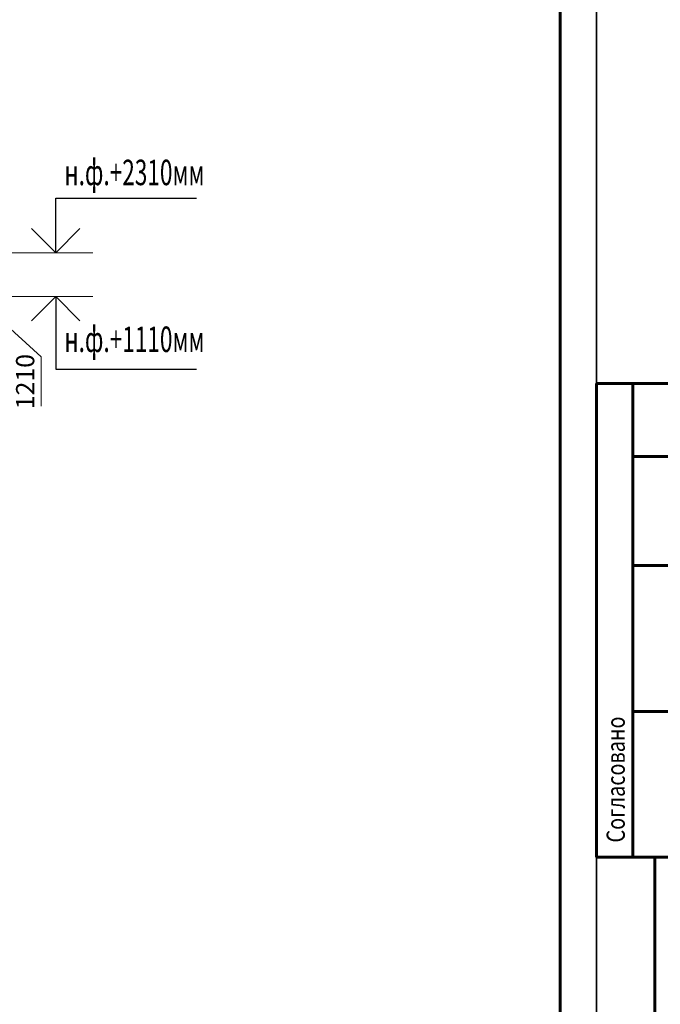
# Model space of a CAD drawing. Units: millimetres. Extents: x -482497 to 3000933, y -1494414 to -835435.
# Drawn here: x 1278520 to 1296109, y -1466938 to -1439911 of the extents above; entities that cross this region are included whole.
import ezdxf

# ---------------------------------------------------------------- set-up
doc = ezdxf.new("R2010")
doc.units = ezdxf.units.MM
doc.header["$PDMODE"] = 3
doc.layers.get('0').update_dxf_attribs({"lineweight": 30})
for name, color, linetype, lineweight in [('КЖ-00-0-Рамка-С25', 7, 'Continuous', 25), ('КЖ-00-0-Рамка-С60', 7, 'Continuous', 60), ('КЖ-00-0-ШТАМП-1Текст', 7, 'Continuous', 30), ('Размеры', 133, 'Continuous', 30)]:
    doc.layers.add(name, color=color, linetype=linetype, lineweight=lineweight)
doc.styles.add('simplex', font='simplex.shx', dxfattribs={"width": 0.75})
doc.styles.add('SPDS', font='simplex.shx', dxfattribs={"width": 0.7, "oblique": 15})
doc.styles.add('МИП_ГОСТ', font='MIPGOST.SHX', dxfattribs={"width": 1.1, "oblique": 15})
doc.dimstyles.new('1-200', dxfattribs={"dimscale": 200, "dimtxt": 2.5, "dimasz": 2, "dimexe": 1.25, "dimexo": 0, "dimtad": 1, "dimtxsty": 'SPDS', "dimblk": 'OBLIQUE', "dimcen": 2.5, "dimdle": 1.25, "dimclrd": 256, "dimclre": 256, "dimadec": 0, "dimazin": 0, "dimtfac": 1, "dimtmove": 0, "dimatfit": 3, "dimfxl": 1, "dimlwd": 15, "dimlwe": 15, "dimarcsym": 0})

# ---------------------------------------------------------------- blocks, each defined once
blk = doc.blocks.new('*U9')
at = {"layer": 'КЖ-00-0-Рамка-С25', "linetype": 'Continuous', "lineweight": 25}
blk.add_lwpolyline([(-594, 0), (0, 0), (0, 420), (-594, 420), (-594, 0)], dxfattribs=at)
at = {"layer": 'КЖ-00-0-Рамка-С60', "linetype": 'Continuous', "lineweight": 60}
for p, q in [((-574, 155), (-594, 155)), ((-594, 90), (-594, 155)), ((-594, 155), (-574, 155)), ((-589, 90), (-589, 155)), ((-589, 145), (-574, 145)), ((-589, 130), (-574, 130)), ((-589, 110), (-574, 110)), ((-594, 90), (-574, 90)), ((-586, 5), (-586, 90))]:
    blk.add_line(p, q, dxfattribs=at)
blk.add_lwpolyline([(-574, 5), (-5, 5), (-5, 415), (-574, 415), (-574, 5)], dxfattribs=at)
at = {"layer": 'КЖ-00-0-ШТАМП-1Текст', "style": 'МИП_ГОСТ', "width": 0.8}
blk.add_text('Согласовано', height=2.5, rotation=90, dxfattribs=at).set_placement((-590.12, 92))
at = {"layer": 'КЖ-00-0-ШТАМП-1Текст', "lineweight": 30, "style": 'МИП_ГОСТ', "width": 0.8, "flags": 8}
blk.add_attdef('FORMAT', (-19.5, 1.25), '', height=2.5, dxfattribs=at)
blk = doc.blocks.new('_Oblique')
at = {"color": 0, "linetype": 'ByBlock', "lineweight": -2}
blk.add_line((-0.5, -0.5), (0.5, 0.5), dxfattribs=at)
blk = doc.blocks.new('*D1019')
at = {"layer": 'Defpoints', "color": 0, "ltscale": 100, "transparency": 16777216}
for p in [(1275550, -1447506), (1275850, -1448716), (1277948, -1448716)]:
    blk.add_point(p, dxfattribs=at)
at = {"layer": 'Размеры', "lineweight": 15, "ltscale": 100, "transparency": 16777216}
for p, q in [((1277948, -1447256), (1277948, -1448966)), ((1275550, -1447506), (1278198, -1447506)), ((1277948, -1448111), (1279110, -1449166)), ((1275850, -1448716), (1278198, -1448716)), ((1279110, -1449166), (1279110, -1450524))]:
    blk.add_line(p, q, dxfattribs=at)
at = {"layer": 'Размеры', "lineweight": 15, "ltscale": 100, "transparency": 16777216, "xscale": 400, "yscale": 400, "zscale": 400}
for p, rotation in [((1277948, -1447506), 90), ((1277948, -1448716), 270)]:
    blk.add_blockref('_Oblique', p, dxfattribs=dict(at, rotation=rotation))
at = {"layer": 'Размеры', "color": 0, "ltscale": 100, "transparency": 16777216, "insert": (1278735, -1449845), "char_height": 500, "attachment_point": 5, "rotation": 90, "style": 'SPDS'}
blk.add_mtext('1210', dxfattribs=at)

msp = doc.modelspace()

# ---------------------------------------------------------------- linework, layer by layer
at = {"layer": 'Размеры', "ltscale": 100}
for p, q in [((1279509.4228, -1446306.3668), (1279509.4228, -1444806.3668)), ((1279509.4228, -1444806.3668), (1283375.3353, -1444806.3668)), ((1279509.4228, -1447506.3668), (1279509.4228, -1449506.3668)), ((1279509.4228, -1449506.3668), (1283375.3353, -1449506.3668))]:
    msp.add_line(p, q, dxfattribs=at)
at = {"layer": 'Размеры', "lineweight": 30, "ltscale": 100}
for p, q in [((1278842.7561, -1445639.7001), (1279509.4228, -1446306.3668)), ((1279509.4228, -1446306.3668), (1280176.0894, -1445639.7001)), ((1278842.7561, -1448173.0335), (1279509.4228, -1447506.3668)), ((1279509.4228, -1447506.3668), (1280176.0894, -1448173.0335))]:
    msp.add_line(p, q, dxfattribs=at)
at = {"layer": 'Размеры', "linetype": 'ByBlock', "lineweight": 15, "ltscale": 150}
for p, q in [((1276666.1466, -1446306.3668), (1280532.0591, -1446306.3668)), ((1275550.2175, -1447506.3668), (1280532.0591, -1447506.3668))]:
    msp.add_line(p, q, dxfattribs=at)

# ---------------------------------------------------------------- block references
at = {"layer": 'КЖ-00-0-ШТАМП-1Текст', "xscale": 200, "yscale": 200, "zscale": 200}
for p in [(1294358.0898, -1480897.3373), (1413158.0898, -1480897.3373)]:
    msp.add_blockref('*U9', p, dxfattribs=at)

# ---------------------------------------------------------------- texts
at = {"layer": 'Размеры', "color": 3, "style": 'simplex', "oblique": 15, "width": 0.65}
for s, p in [('н.ф.+2310мм', (1279747.8516, -1444453.5315)), ('н.ф.+1110мм', (1279747.8516, -1449033.5315))]:
    msp.add_text(s, height=700, rotation=360, dxfattribs=at).set_placement(p)

# ---------------------------------------------------------------- dimensions: what is measured, and where the dimension line sits
at = {"layer": 'Размеры', "color": 3, "ltscale": 100}
dim = msp.add_linear_dim(base=(1277947.8022, -1448716.3668), p1=(1275550.2175, -1447506.3668), p2=(1275850.2175, -1448716.3668), angle=90, dimstyle='1-200', override={"dimtmove": 1}, dxfattribs=at)
dim.commit()
dim.dimension.update_dxf_attribs({"geometry": '*D1019', "text_midpoint": (1279109.5429, -1449290.9793), "dimtype": 160})

doc.saveas('drawing.dxf')
